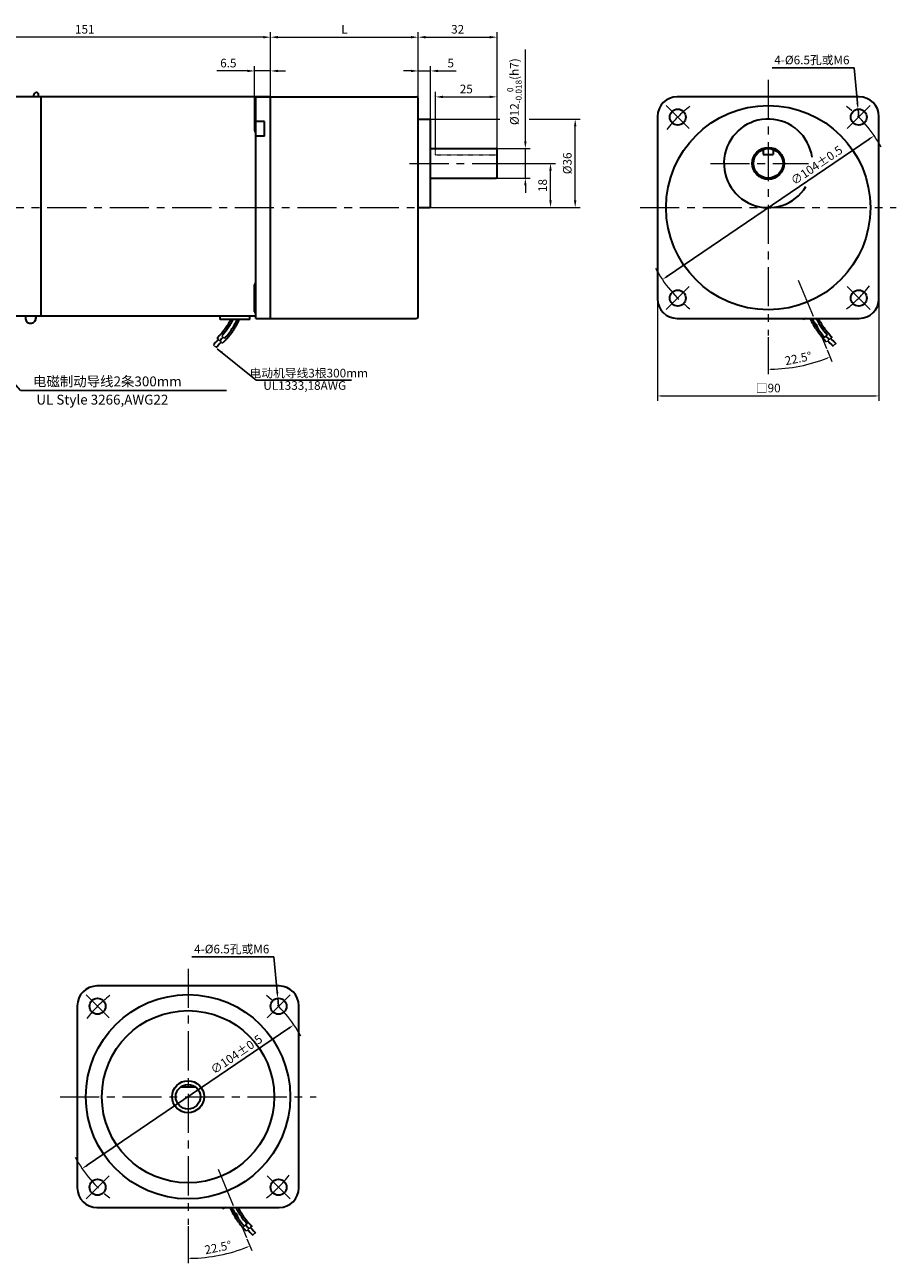
# Model space of a CAD drawing. Units: millimetres. Extents: x 111 to 1203, y -348 to 594.
# Drawn here: x 849 to 1203, y -341 to 162 of the extents above; entities that cross this region are included whole.
import ezdxf

# ---------------------------------------------------------------- set-up
doc = ezdxf.new("R2010")
doc.units = ezdxf.units.MM
doc.header["$LTSCALE"] = 0.5
doc.linetypes.add('CENTER', pattern=[50.8, 31.75, -6.35, 6.35, -6.35])
doc.linetypes.add('DASHED', pattern=[0.75, 0.5, -0.25])
doc.layers.get('0').update_dxf_attribs({"lineweight": 35})
doc.layers.get('Defpoints').update_dxf_attribs({"lineweight": 13})
for name, color, linetype, lineweight in [('2', 2, 'DASHED', 13), ('3', 3, 'CENTER', 13), ('dim', 7, 'Continuous', 13)]:
    doc.layers.add(name, color=color, linetype=linetype, lineweight=lineweight)
doc.styles.get("Standard").update_dxf_attribs({"font": 'simplex.shx', "bigfont": 'hztxt.shx'})
doc.dimstyles.new('ISO-25', dxfattribs={"dimtxt": 2.5, "dimasz": 2.5, "dimexe": 1.25, "dimexo": 0.625, "dimtad": 1, "dimdsep": 46, "dimtxsty": 'Standard', "dimcen": 2.5, "dimadec": 0, "dimazin": 0, "dimtfac": 1, "dimtmove": 0, "dimatfit": 3, "dimfxl": 0, "dimarcsym": 0})
doc.dimstyles.new('ISO-25$0', dxfattribs={"dimtxt": 2.5, "dimasz": 1.5, "dimexe": 0.5, "dimexo": 0, "dimtad": 1, "dimdec": 3, "dimdsep": 46, "dimtxsty": 'Standard', "dimcen": 2.5, "dimclrd": 1, "dimclre": 1, "dimclrt": 3, "dimadec": 0, "dimazin": 0, "dimtfac": 1, "dimtdec": 3, "dimtmove": 0, "dimatfit": 3, "dimfxl": 0, "dimlwd": -1, "dimlwe": -1, "dimarcsym": 0})
doc.dimstyles.new('ISO-25$2', dxfattribs={"dimtxt": 1, "dimasz": 1, "dimexe": 0.8, "dimexo": 0.625, "dimtad": 1, "dimtoh": 1, "dimdec": 3, "dimdsep": 46, "dimtxsty": 'Standard', "dimcen": 2.5, "dimclrd": 1, "dimclre": 1, "dimclrt": 3, "dimadec": 1, "dimazin": 0, "dimtfac": 1, "dimtdec": 3, "dimtmove": 0, "dimatfit": 3, "dimfxl": 0, "dimlwd": -1, "dimlwe": -1, "dimarcsym": 0})
doc.dimstyles.new('ISO-25$3', dxfattribs={"dimtxt": 3, "dimasz": 2.5, "dimexe": 2, "dimexo": 0.625, "dimgap": 1, "dimtad": 1, "dimtoh": 1, "dimdsep": 46, "dimtxsty": 'Standard', "dimcen": 2.5, "dimclrd": 1, "dimclre": 1, "dimclrt": 3, "dimadec": 0, "dimazin": 0, "dimtfac": 1, "dimtmove": 0, "dimatfit": 0, "dimfxl": 0, "dimarcsym": 0})
doc.dimstyles.new('ISO-25$4', dxfattribs={"dimtxt": 3, "dimasz": 2.5, "dimexe": 1.25, "dimexo": 0.625, "dimtad": 1, "dimtoh": 1, "dimdsep": 46, "dimtxsty": 'Standard', "dimcen": 2.5, "dimclrd": 256, "dimclre": 256, "dimclrt": 256, "dimadec": 0, "dimazin": 0, "dimtfac": 1, "dimtmove": 0, "dimatfit": 3, "dimfxl": 0, "dimarcsym": 0})

# ---------------------------------------------------------------- blocks, each defined once
blk = doc.blocks.new('*D100')
at = {"layer": 'Defpoints', "color": 0}
for p in [(915.23, -221.18), (927.44, -302.67), (915.23, -325.18), (938.92, -330.38), (923.8, -338.27)]:
    blk.add_point(p, dxfattribs=at)
at = {"layer": 'dim'}
for p, q in [((915.23, -325.8), (915.23, -340.83)), ((939.16, -330.96), (941.12, -335.68))]:
    blk.add_line(p, q, dxfattribs=at)
blk.add_arc((915.23, -273.18), 65.65, 270.8727, 291.6273, dxfattribs=at)
for points in [[(939.36, -334.06), (939.49, -334.36), (940.35, -333.83)], [(916.23, -338.99), (916.23, -338.66), (915.23, -338.83)]]:
    blk.add_solid(points, dxfattribs=at)
at = {"layer": 'dim', "insert": (927.5, -334.87), "char_height": 3.5, "attachment_point": 5, "rotation": 11.25}
blk.add_mtext('22.5°', dxfattribs=at)
blk = doc.blocks.new('*D99')
at = {"layer": 'Defpoints', "color": 0}
for p in [(958.23, -243.95), (872.22, -302.41)]:
    blk.add_point(p, dxfattribs=at)
at = {"layer": 'dim', "lineweight": -2}
blk.add_line((874.29, -301), (956.17, -245.35), dxfattribs=at)
at = {"layer": 'dim'}
for points in [[(955.93, -245.01), (956.4, -245.7), (958.23, -243.95)], [(874.06, -300.66), (874.52, -301.35), (872.22, -302.41)]]:
    blk.add_solid(points, dxfattribs=at)
at = {"layer": 'dim', "insert": (935.14, -256.32), "char_height": 3.5, "attachment_point": 5, "rotation": 34.2043}
blk.add_mtext('∅104%%p0.5', dxfattribs=at)
blk = doc.blocks.new('*D98')
at = {"layer": 'Defpoints', "color": 0}
for p in [(951.7, -233.17), (952, -236.41)]:
    blk.add_point(p, dxfattribs=at)
at = {"layer": 'dim', "lineweight": -2}
for p, q in [((950.14, -216.39), (916.81, -216.39)), ((951.47, -230.68), (950.14, -216.39)), ((952, -236.41), (951.7, -233.17))]:
    blk.add_line(p, q, dxfattribs=at)
at = {"layer": 'dim'}
blk.add_solid([(951.88, -230.64), (951.05, -230.72), (951.7, -233.17)], dxfattribs=at)
at = {"layer": 'dim', "insert": (932.98, -213.64), "char_height": 3.5, "attachment_point": 5}
blk.add_mtext('4-%%c6.5孔或M6', dxfattribs=at)
blk = doc.blocks.new('*D118')
at = {"layer": 'Defpoints', "color": 0, "lineweight": 30}
for p in [(1150.94, 140.08), (1163.15, 58.59), (1150.94, 36.08), (1174.63, 30.87), (1159.51, 22.99)]:
    blk.add_point(p, dxfattribs=at)
at = {"layer": 'dim'}
for p, q in [((1150.94, 35.45), (1150.94, 20.43)), ((1174.87, 30.3), (1176.83, 25.58))]:
    blk.add_line(p, q, dxfattribs=at)
blk.add_arc((1150.94, 88.08), 65.65, 270.8727, 291.6273, dxfattribs=at)
at = {"layer": 'dim', "lineweight": 30}
for points in [[(1175.07, 27.2), (1175.2, 26.89), (1176.06, 27.42)], [(1151.94, 22.27), (1151.94, 22.6), (1150.94, 22.43)]]:
    blk.add_solid(points, dxfattribs=at)
at = {"layer": 'dim', "insert": (1163.21, 26.38), "char_height": 3.5, "attachment_point": 5, "rotation": 11.25}
blk.add_mtext('22.5°', dxfattribs=at)
blk = doc.blocks.new('*D114')
at = {"layer": 'Defpoints', "color": 0, "lineweight": 30}
for p in [(1053.88, 124.08), (1072.51, 124.08), (1013.26, 88.08)]:
    blk.add_point(p, dxfattribs=at)
at = {"layer": 'dim'}
for p, q in [((1053.88, 124.08), (1074.51, 124.08)), ((1072.51, 91.08), (1072.51, 121.08)), ((1013.26, 88.08), (1074.51, 88.08))]:
    blk.add_line(p, q, dxfattribs=at)
at = {"layer": 'dim', "lineweight": 30}
for points in [[(1072.01, 121.08), (1073.01, 121.08), (1072.51, 124.08)], [(1072.01, 91.08), (1073.01, 91.08), (1072.51, 88.08)]]:
    blk.add_solid(points, dxfattribs=at)
at = {"layer": 'dim', "insert": (1069.76, 106.08), "char_height": 3.5, "attachment_point": 5, "rotation": 90}
blk.add_mtext('%%c36', dxfattribs=at)
blk = doc.blocks.new('*D113')
at = {"layer": 'Defpoints', "color": 0, "lineweight": 30}
for p in [(1039.03, 112.08), (1052.27, 112.08), (1040.26, 100.08)]:
    blk.add_point(p, dxfattribs=at)
at = {"layer": 'dim'}
for p, q in [((1052.27, 115.08), (1052.27, 152.31)), ((1039.03, 112.08), (1054.27, 112.08)), ((1052.27, 100.08), (1052.27, 112.08)), ((1040.26, 100.08), (1054.27, 100.08)), ((1052.27, 97.08), (1052.27, 94.08))]:
    blk.add_line(p, q, dxfattribs=at)
at = {"layer": 'dim', "lineweight": 30}
for points in [[(1051.77, 115.08), (1052.77, 115.08), (1052.27, 112.08)], [(1051.77, 97.08), (1052.77, 97.08), (1052.27, 100.08)]]:
    blk.add_solid(points, dxfattribs=at)
at = {"layer": 'dim', "insert": (1047.83, 135.2), "char_height": 3.5, "attachment_point": 5, "rotation": 90}
blk.add_mtext('\\A1;%%c12{\\H0.7x;\\S  0^ -0.018;}(h7)', dxfattribs=at)
blk = doc.blocks.new('*D112')
at = {"layer": 'Defpoints', "color": 0, "lineweight": 30}
for p in [(1040.76, 133.08), (1015.76, 112.08), (1040.76, 115.51)]:
    blk.add_point(p, dxfattribs=at)
at = {"layer": 'dim'}
for p, q in [((1015.76, 112.08), (1015.76, 135.08)), ((1018.76, 133.08), (1037.76, 133.08)), ((1040.76, 115.51), (1040.76, 135.08))]:
    blk.add_line(p, q, dxfattribs=at)
at = {"layer": 'dim', "lineweight": 30}
for points in [[(1018.76, 133.58), (1018.76, 132.58), (1015.76, 133.08)], [(1037.76, 133.58), (1037.76, 132.58), (1040.76, 133.08)]]:
    blk.add_solid(points, dxfattribs=at)
at = {"layer": 'dim', "insert": (1028.26, 135.83), "char_height": 3.5, "attachment_point": 5}
blk.add_mtext('25', dxfattribs=at)
blk = doc.blocks.new('*D109')
at = {"layer": 'Defpoints', "color": 0, "lineweight": 30}
for p in [(1040.76, 157.34), (1008.76, 132.08), (1040.76, 111.58)]:
    blk.add_point(p, dxfattribs=at)
at = {"layer": 'dim'}
for p, q in [((1008.76, 132.08), (1008.76, 159.34)), ((1011.76, 157.34), (1037.76, 157.34)), ((1040.76, 111.58), (1040.76, 159.34))]:
    blk.add_line(p, q, dxfattribs=at)
at = {"layer": 'dim', "lineweight": 30}
for points in [[(1011.76, 157.84), (1011.76, 156.84), (1008.76, 157.34)], [(1037.76, 157.84), (1037.76, 156.84), (1040.76, 157.34)]]:
    blk.add_solid(points, dxfattribs=at)
at = {"layer": 'dim', "insert": (1024.76, 160.09), "char_height": 3.5, "attachment_point": 5}
blk.add_mtext('32', dxfattribs=at)
blk = doc.blocks.new('*D119')
at = {"layer": 'Defpoints', "color": 0, "lineweight": 30}
for p in [(1105.94, 51.08), (1195.94, 51.08), (1195.94, 11.57)]:
    blk.add_point(p, dxfattribs=at)
at = {"layer": 'dim'}
for p, q in [((1105.94, 51.08), (1105.94, 9.57)), ((1195.94, 51.08), (1195.94, 9.57)), ((1107.44, 11.57), (1194.44, 11.57))]:
    blk.add_line(p, q, dxfattribs=at)
at = {"layer": 'dim', "lineweight": 30}
for points in [[(1107.44, 11.82), (1107.44, 11.32), (1105.94, 11.57)], [(1194.44, 11.82), (1194.44, 11.32), (1195.94, 11.57)]]:
    blk.add_solid(points, dxfattribs=at)
at = {"layer": 'dim', "insert": (1150.94, 14.32), "char_height": 3.5, "attachment_point": 5}
blk.add_mtext('□90', dxfattribs=at)
blk = doc.blocks.new('*D117')
at = {"layer": 'Defpoints', "color": 0, "lineweight": 30}
for p in [(1193.95, 117.31), (1107.93, 58.85)]:
    blk.add_point(p, dxfattribs=at)
at = {"layer": 'dim', "lineweight": -2}
blk.add_line((1110, 60.25), (1191.88, 115.91), dxfattribs=at)
at = {"layer": 'dim', "lineweight": 30}
for points in [[(1191.64, 116.25), (1192.11, 115.56), (1193.95, 117.31)], [(1109.77, 60.6), (1110.24, 59.91), (1107.93, 58.85)]]:
    blk.add_solid(points, dxfattribs=at)
at = {"layer": 'dim', "insert": (1170.85, 104.94), "char_height": 3.5, "attachment_point": 5, "rotation": 34.2043}
blk.add_mtext('∅104%%p0.5', dxfattribs=at)
blk = doc.blocks.new('*D115')
at = {"layer": 'Defpoints', "color": 0, "lineweight": 30}
for p in [(1044.82, 106.08), (1062.49, 106.08), (1013.26, 88.08)]:
    blk.add_point(p, dxfattribs=at)
at = {"layer": 'dim'}
for p, q in [((1044.82, 106.08), (1064.49, 106.08)), ((1062.49, 91.08), (1062.49, 103.08)), ((1013.26, 88.08), (1064.49, 88.08))]:
    blk.add_line(p, q, dxfattribs=at)
at = {"layer": 'dim', "lineweight": 30}
for points in [[(1061.99, 103.08), (1062.99, 103.08), (1062.49, 106.08)], [(1061.99, 91.08), (1062.99, 91.08), (1062.49, 88.08)]]:
    blk.add_solid(points, dxfattribs=at)
at = {"layer": 'dim', "insert": (1059.74, 97.08), "char_height": 3.5, "attachment_point": 5, "rotation": 90}
blk.add_mtext('18', dxfattribs=at)
blk = doc.blocks.new('*D111')
at = {"layer": 'Defpoints', "color": 0, "lineweight": 30}
for p in [(1013.76, 143.62), (1008.76, 132.08), (1013.76, 123.58)]:
    blk.add_point(p, dxfattribs=at)
at = {"layer": 'dim'}
for p, q in [((1005.76, 143.62), (1002.76, 143.62)), ((1008.76, 132.08), (1008.76, 145.62)), ((1008.76, 143.62), (1013.76, 143.62)), ((1013.76, 123.58), (1013.76, 145.62)), ((1016.76, 143.62), (1024.1, 143.62))]:
    blk.add_line(p, q, dxfattribs=at)
at = {"layer": 'dim', "lineweight": 30}
for points in [[(1005.76, 144.12), (1005.76, 143.12), (1008.76, 143.62)], [(1016.76, 144.12), (1016.76, 143.12), (1013.76, 143.62)]]:
    blk.add_solid(points, dxfattribs=at)
at = {"layer": 'dim', "insert": (1021.93, 146.37), "char_height": 3.5, "attachment_point": 5}
blk.add_mtext('5', dxfattribs=at)
blk = doc.blocks.new('*D108')
at = {"layer": 'Defpoints', "color": 0, "lineweight": 30}
for p in [(1008.76, 157.34), (948.76, 133.08), (1008.76, 132.08)]:
    blk.add_point(p, dxfattribs=at)
at = {"layer": 'dim'}
for p, q in [((948.76, 133.08), (948.76, 159.34)), ((951.76, 157.34), (1005.76, 157.34)), ((1008.76, 132.08), (1008.76, 159.34))]:
    blk.add_line(p, q, dxfattribs=at)
at = {"layer": 'dim', "lineweight": 30}
for points in [[(951.76, 157.84), (951.76, 156.84), (948.76, 157.34)], [(1005.76, 157.84), (1005.76, 156.84), (1008.76, 157.34)]]:
    blk.add_solid(points, dxfattribs=at)
at = {"layer": 'dim', "insert": (978.76, 160.09), "char_height": 3.5, "attachment_point": 5}
blk.add_mtext('L', dxfattribs=at)
blk = doc.blocks.new('*D110')
at = {"layer": 'Defpoints', "color": 0, "lineweight": 30}
for p in [(942.26, 143.62), (948.76, 133.08), (942.26, 130.34)]:
    blk.add_point(p, dxfattribs=at)
at = {"layer": 'dim'}
for p, q in [((939.26, 143.62), (926.93, 143.62)), ((942.26, 130.34), (942.26, 145.62)), ((948.76, 143.62), (942.26, 143.62)), ((948.76, 133.08), (948.76, 145.62)), ((951.76, 143.62), (954.76, 143.62))]:
    blk.add_line(p, q, dxfattribs=at)
at = {"layer": 'dim', "lineweight": 30}
for points in [[(939.26, 144.12), (939.26, 143.12), (942.26, 143.62)], [(951.76, 144.12), (951.76, 143.12), (948.76, 143.62)]]:
    blk.add_solid(points, dxfattribs=at)
at = {"layer": 'dim', "insert": (931.6, 146.37), "char_height": 3.5, "attachment_point": 5}
blk.add_mtext('6.5', dxfattribs=at)
blk = doc.blocks.new('*D116')
at = {"layer": 'Defpoints', "color": 0, "lineweight": 30}
for p in [(1187.41, 128.09), (1187.71, 124.85)]:
    blk.add_point(p, dxfattribs=at)
at = {"layer": 'dim', "lineweight": -2}
for p, q in [((1185.86, 144.87), (1152.52, 144.87)), ((1187.18, 130.57), (1185.86, 144.87)), ((1187.71, 124.85), (1187.41, 128.09))]:
    blk.add_line(p, q, dxfattribs=at)
at = {"layer": 'dim', "lineweight": 30}
blk.add_solid([(1187.59, 130.61), (1186.76, 130.54), (1187.41, 128.09)], dxfattribs=at)
at = {"layer": 'dim', "insert": (1168.69, 147.62), "char_height": 3.5, "attachment_point": 5}
blk.add_mtext('4-%%c6.5孔或M6', dxfattribs=at)
blk = doc.blocks.new('*D137')
at = {"layer": 'Defpoints', "color": 0, "lineweight": 30}
for p in [(797.76, 157.34), (797.76, 133.08), (948.76, 133.08)]:
    blk.add_point(p, dxfattribs=at)
at = {"layer": 'dim'}
for p, q in [((797.76, 133.08), (797.76, 159.34)), ((945.76, 157.34), (800.76, 157.34)), ((948.76, 133.08), (948.76, 159.34))]:
    blk.add_line(p, q, dxfattribs=at)
at = {"layer": 'dim', "lineweight": 30}
for points in [[(800.76, 157.84), (800.76, 156.84), (797.76, 157.34)], [(945.76, 157.84), (945.76, 156.84), (948.76, 157.34)]]:
    blk.add_solid(points, dxfattribs=at)
at = {"layer": 'dim', "lineweight": 20, "insert": (873.26, 160.09), "char_height": 3.5, "attachment_point": 5}
blk.add_mtext('151', dxfattribs=at)

msp = doc.modelspace()

# ---------------------------------------------------------------- linework, layer by layer
for p, q in [((942.7617, 43.0796), (942.7617, 133.0796)), ((942.7617, 133.0796), (1007.7617, 133.0796)), ((948.7617, 43.0796), (948.7617, 133.0796)), ((1008.7617, 44.0796), (1008.7617, 132.0796)), ((942.2617, 130.342), (942.2617, 119.3563)), ((946.2617, 123.0796), (942.7617, 123.0796)), ((946.2617, 117.0796), (946.2617, 123.0796)), ((1008.7617, 124.0796), (1013.2617, 124.0796)), ((1013.7617, 88.5796), (1013.7617, 123.5796)), ((946.2617, 117.0796), (942.7617, 117.0796)), ((1013.7617, 112.0796), (1040.2617, 112.0796)), ((1040.7617, 100.5796), (1040.7617, 111.5796)), ((1148.9395, 111.7365), (1148.9395, 109.6539)), ((1152.9395, 111.7365), (1152.9395, 109.6539)), ((1148.9395, 109.6539), (1152.9395, 109.6539)), ((1013.7617, 100.0796), (1040.2617, 100.0796)), ((1008.7617, 88.0796), (1013.2617, 88.0796)), ((942.2617, 45.8172), (942.2617, 56.8029)), ((928.2617, 42.5796), (928.2617, 43.5796)), ((940.2617, 42.5796), (928.2617, 42.5796)), ((940.2617, 42.5796), (940.2617, 44.0796)), ((942.7617, 43.0796), (1007.7617, 43.0796)), ((1164.9284, 43.0796), (1165.1355, 42.5796)), ((1166.3426, 43.0796), (1165.1355, 42.5796)), ((912.2278, -269.1777), (918.2278, -269.1777)), ((929.2166, -318.1777), (929.4238, -318.6777)), ((930.6309, -318.1777), (929.4238, -318.6777))]:
    msp.add_line(p, q)
for points in [[(1113.9395, 43.0796), (1187.9395, 43.0796, 0.41421356), (1195.9395, 51.0796), (1195.9395, 125.0796, 0.41421356), (1187.9395, 133.0796), (1113.9395, 133.0796, 0.41421356), (1105.9395, 125.0796), (1105.9395, 51.0796, 0.41421356)], [(878.2278, -318.1777), (952.2278, -318.1777, 0.41421356), (960.2278, -310.1777), (960.2278, -236.1777, 0.41421356), (952.2278, -228.1777), (878.2278, -228.1777, 0.41421356), (870.2278, -236.1777), (870.2278, -310.1777, 0.41421356)]]:
    msp.add_lwpolyline(points, format="xyb", close=True)
for centre, radius in [((1150.9395, 88.0796), 41.5), ((1114.17, 124.8492), 3.25), ((1187.7091, 124.8492), 3.25), ((1150.9395, 106.0796), 6.5), ((1150.9395, 106.0796), 6), ((1114.17, 51.31), 3.25), ((1187.7091, 51.31), 3.25), ((915.2278, -273.1777), 41.5), ((878.4582, -236.4082), 3.25), ((951.9973, -236.4082), 3.25), ((915.2278, -273.1777), 35), ((915.2278, -273.1777), 6.5), ((915.2278, -273.1777), 5), ((878.4582, -309.9473), 3.25), ((951.9973, -309.9473), 3.25)]:
    msp.add_circle(centre, radius)
for centre, radius, start, end in [((942.7617, 130.3491), 0.5001, 90, 180.816323), ((1007.7617, 132.0796), 1, 0, 90), ((1013.2617, 123.5796), 0.5, 0, 90), ((1150.9395, 106.0796), 18, 7.99711, 328.310369), ((942.7617, 119.3492), 0.5001, 179.183677, 270), ((1040.2617, 111.5796), 0.5, 0, 90), ((1013.2617, 88.5796), 0.5, 270, 0), ((942.7617, 56.81), 0.5001, 90, 180.816323), ((942.7617, 45.8101), 0.5001, 179.183677, 270), ((1007.7617, 44.0796), 1, 270, 0)]:
    msp.add_arc(centre, radius, start, end)
at = {"ltscale": 0.1}
msp.add_arc((1040.2617, 100.5796), 0.5, 270, 0, dxfattribs=at)
for points, knots in [([(932.5961, 42.5796), (932.0369, 41.5019), (930.4695, 38.6955), (928.2907, 36.3131), (926.9026, 34.8479)], [2.00643164, 2.00643164, 2.00643164, 2.00643164, 5.63731853, 11.65273681, 11.65273681, 11.65273681, 11.65273681]), ([(933.4397, 42.5796), (933.0938, 41.9032), (932.7358, 41.2287), (932.0095, 39.9746), (931.6455, 39.3918), (930.8607, 38.2635), (930.444, 37.7204), (929.6636, 36.7685), (929.3057, 36.3543), (928.9417, 35.9471)], [1.62364851, 1.62364851, 1.62364851, 1.62364851, 3.87106476, 3.87106476, 5.87322678, 5.87322678, 7.8753888, 7.8753888, 9.48450207, 9.48450207, 9.48450207, 9.48450207]), ([(935.9594, 42.5796), (935.8423, 42.3449), (935.7237, 42.1081), (935.2021, 41.0777), (934.7785, 40.2674), (934.0569, 39.0197), (933.7916, 38.5836), (933.2727, 37.7875), (933.0235, 37.4269), (932.5161, 36.7314), (932.2563, 36.3934), (931.4651, 35.405), (930.9222, 34.7806), (930.0441, 33.8113), (929.7098, 33.4519), (929.3778, 33.0992)], [0.51145756, 0.51145756, 0.51145756, 0.51145756, 1.28439579, 1.28439579, 3.85318736, 3.85318736, 5.22866269, 5.22866269, 6.37754462, 6.37754462, 7.52642655, 7.52642655, 9.8241904, 9.8241904, 11.23173689, 11.23173689, 11.23173689, 11.23173689]), ([(935.1208, 42.5796), (935.0586, 42.4556), (934.996, 42.3312), (934.5343, 41.4193), (934.1163, 40.6201), (933.3838, 39.3542), (933.0968, 38.8851), (932.5404, 38.0442), (932.2788, 37.6734), (931.7441, 36.9556), (931.4698, 36.6064), (930.7968, 35.784), (930.3937, 35.3191), (929.9872, 34.8663)], [0.87911305, 0.87911305, 0.87911305, 0.87911305, 1.28658572, 1.28658572, 3.85975715, 3.85975715, 5.37955571, 5.37955571, 6.61311102, 6.61311102, 7.84666633, 7.84666633, 9.58836943, 9.58836943, 9.58836943, 9.58836943]), ([(1167.9, 43.0796), (1168.0171, 42.8449), (1168.1357, 42.6081), (1168.6574, 41.5777), (1169.0809, 40.7674), (1169.8025, 39.5197), (1170.0678, 39.0836), (1170.5867, 38.2875), (1170.8359, 37.9269), (1171.3434, 37.2314), (1171.6031, 36.8934), (1172.3943, 35.905), (1172.9372, 35.2806), (1173.8153, 34.3113), (1174.1496, 33.9519), (1174.4816, 33.5992)], [0.51145756, 0.51145756, 0.51145756, 0.51145756, 1.28439579, 1.28439579, 3.85318736, 3.85318736, 5.22866269, 5.22866269, 6.37754462, 6.37754462, 7.52642655, 7.52642655, 9.8241904, 9.8241904, 11.23173689, 11.23173689, 11.23173689, 11.23173689]), ([(1168.7386, 43.0796), (1168.8008, 42.9556), (1168.8634, 42.8312), (1169.3251, 41.9193), (1169.7431, 41.1201), (1170.4756, 39.8542), (1170.7626, 39.3851), (1171.319, 38.5442), (1171.5806, 38.1734), (1172.1153, 37.4556), (1172.3896, 37.1064), (1173.0626, 36.284), (1173.4657, 35.8191), (1173.8722, 35.3663)], [0.87911305, 0.87911305, 0.87911305, 0.87911305, 1.28658572, 1.28658572, 3.85975715, 3.85975715, 5.37955571, 5.37955571, 6.61311102, 6.61311102, 7.84666633, 7.84666633, 9.58836943, 9.58836943, 9.58836943, 9.58836943]), ([(1170.4197, 43.0796), (1170.7656, 42.4032), (1171.1236, 41.7287), (1171.8499, 40.4746), (1172.2139, 39.8918), (1172.9987, 38.7635), (1173.4154, 38.2204), (1174.1958, 37.2685), (1174.5538, 36.8543), (1174.9177, 36.4471)], [1.62364851, 1.62364851, 1.62364851, 1.62364851, 3.87106476, 3.87106476, 5.87322678, 5.87322678, 7.8753888, 7.8753888, 9.48450207, 9.48450207, 9.48450207, 9.48450207]), ([(1171.2633, 43.0796), (1171.8225, 42.0019), (1173.3899, 39.1955), (1175.5687, 36.8131), (1176.9568, 35.3479)], [2.00643164, 2.00643164, 2.00643164, 2.00643164, 5.63731853, 11.65273681, 11.65273681, 11.65273681, 11.65273681]), ([(927.6137, 34.5081), (927.5056, 34.3937), (927.3975, 34.2796), (927.1563, 34.0256), (927.0233, 33.8859), (925.5067, 32.3412)], [11.41316497, 11.41316497, 11.41316497, 11.41316497, 11.87971284, 11.87971284, 12.45336462, 12.45336462, 12.45336462, 12.45336462]), ([(1176.2457, 35.0081), (1176.3538, 34.8937), (1176.4619, 34.7796), (1176.7031, 34.5256), (1176.8361, 34.3859), (1178.3527, 32.8412)], [11.41316497, 11.41316497, 11.41316497, 11.41316497, 11.87971284, 11.87971284, 12.45336462, 12.45336462, 12.45336462, 12.45336462]), ([(932.1882, -318.1777), (932.3054, -318.4125), (932.424, -318.6492), (932.9456, -319.6796), (933.3691, -320.4899), (934.0908, -321.7376), (934.356, -322.1737), (934.875, -322.9699), (935.1242, -323.3304), (935.6316, -324.026), (935.8913, -324.3639), (936.6825, -325.3523), (937.2254, -325.9768), (938.1035, -326.946), (938.4378, -327.3055), (938.7699, -327.6581)], [0.51145756, 0.51145756, 0.51145756, 0.51145756, 1.28439579, 1.28439579, 3.85318736, 3.85318736, 5.22866269, 5.22866269, 6.37754462, 6.37754462, 7.52642655, 7.52642655, 9.8241904, 9.8241904, 11.23173689, 11.23173689, 11.23173689, 11.23173689]), ([(933.0268, -318.1777), (933.089, -318.3018), (933.1517, -318.4261), (933.6133, -319.3381), (934.0314, -320.1373), (934.7639, -321.4031), (935.0509, -321.8722), (935.6072, -322.7132), (935.8688, -323.0839), (936.4035, -323.8018), (936.6779, -324.151), (937.3508, -324.9733), (937.7539, -325.4382), (938.1604, -325.891)], [0.87911305, 0.87911305, 0.87911305, 0.87911305, 1.28658572, 1.28658572, 3.85975715, 3.85975715, 5.37955571, 5.37955571, 6.61311102, 6.61311102, 7.84666633, 7.84666633, 9.58836943, 9.58836943, 9.58836943, 9.58836943]), ([(934.7079, -318.1777), (935.0539, -318.8542), (935.4118, -319.5286), (936.1382, -320.7827), (936.5022, -321.3656), (937.2869, -322.4939), (937.7036, -323.0369), (938.4841, -323.9888), (938.842, -324.403), (939.206, -324.8102)], [1.62364851, 1.62364851, 1.62364851, 1.62364851, 3.87106476, 3.87106476, 5.87322678, 5.87322678, 7.8753888, 7.8753888, 9.48450207, 9.48450207, 9.48450207, 9.48450207]), ([(935.5515, -318.1777), (936.1107, -319.2555), (937.6782, -322.0619), (939.857, -324.4442), (941.245, -325.9095)], [2.00643164, 2.00643164, 2.00643164, 2.00643164, 5.63731853, 11.65273681, 11.65273681, 11.65273681, 11.65273681]), ([(940.534, -326.2492), (940.642, -326.3636), (940.7502, -326.4778), (940.9913, -326.7317), (941.1243, -326.8714), (942.6409, -328.4161)], [11.41316497, 11.41316497, 11.41316497, 11.41316497, 11.87971284, 11.87971284, 12.45336462, 12.45336462, 12.45336462, 12.45336462])]:
    msp.add_open_spline(points, degree=3, knots=knots)
for points in [[(929.5546, 35.5078), (929.0893, 34.9854), (928.6162, 34.4772), (928.1437, 33.9771)], [(1174.3048, 36.0078), (1174.7701, 35.4854), (1175.2432, 34.9772), (1175.7157, 34.4771)], [(928.6466, 33.4239), (928.2184, 32.9774), (927.5957, 32.336), (926.5591, 31.2745)], [(1175.2128, 33.9239), (1175.641, 33.4774), (1176.2637, 32.836), (1177.3003, 31.7745)], [(938.593, -325.2496), (939.0584, -325.7719), (939.5314, -326.2802), (940.0039, -326.7803)], [(939.501, -327.3334), (939.9292, -327.7799), (940.5519, -328.4214), (941.5885, -329.4829)]]:
    msp.add_open_spline(points, degree=3)
at = {"layer": '2', "color": 0, "ltscale": 0.1}
for q in [(1015.7617, 112.0796), (1040.7617, 109.5796)]:
    msp.add_line((1015.7617, 109.5796), q, dxfattribs=at)
at = {"layer": '3', "color": 0}
for p, q in [((1150.9395, 140.0796), (1150.9395, 36.0796)), ((1118.8403, 120.1788), (1109.4996, 129.5195)), ((1183.0387, 120.1788), (1192.3795, 129.5195)), ((1005.2347, 106.0796), (1044.8233, 106.0796)), ((1127.4395, 106.0796), (1167.3521, 106.0796)), ((781.8337, 88.0796), (1018.5181, 88.0796)), ((1098.9395, 88.0796), (1202.9395, 88.0796)), ((1118.8403, 55.9804), (1109.4996, 46.6397)), ((1163.1544, 58.5903), (1174.6349, 30.8739)), ((1183.0387, 55.9804), (1192.3795, 46.6397)), ((915.2278, -221.1777), (915.2278, -325.1777)), ((883.1286, -241.0786), (873.7878, -231.7378)), ((947.3269, -241.0786), (956.6677, -231.7378)), ((863.2278, -273.1777), (967.2278, -273.1777)), ((883.1286, -305.2769), (873.7878, -314.6177)), ((927.4426, -302.667), (938.9231, -330.3834)), ((947.3269, -305.2769), (956.6677, -314.6177))]:
    msp.add_line(p, q, dxfattribs=at)
for centre, start, end in [((1150.9395, 88.0796), 127.717537, 142.282461), ((1150.9395, 88.0796), 28.194408, 52.282461), ((1150.9395, 88.0796), 208.194408, 232.282461), ((1150.9395, 88.0796), 307.717537, 322.282461), ((915.2278, -273.1777), 127.717537, 142.282461), ((915.2278, -273.1777), 28.194408, 52.282461), ((915.2278, -273.1777), 208.194408, 232.282461), ((915.2278, -273.1777), 307.717537, 322.282461)]:
    msp.add_arc(centre, 52, start, end, dxfattribs=at)
at = {"layer": 'dim', "lineweight": 30}
for p, q in [((948.7617, 133.0796), (799.7616, 133.0796)), ((852.5947, 133.0796), (852.5947, 133.938)), ((854.5132, 133.0796), (854.5132, 133.9935)), ((855.4028, 133.0796), (855.4028, 44.0796)), ((799.7606, 44.0796), (942.7617, 44.0796)), ((849.2201, 44.0796), (849.2201, 42.8813)), ((853.437, 44.0796), (853.437, 42.8813)), ((928.2617, 43.5796), (928.2617, 44.0796))]:
    msp.add_line(p, q, dxfattribs=at)
at = {"layer": 'dim'}
msp.add_line((1013.2617, 124.0796), (1041.9036, 124.0796), dxfattribs=at)
at = {"layer": 'dim', "lineweight": 30}
for centre, radius, start, end in [((853.5556, 133.9089), 0.9613, 354.956271, 178.268974), ((851.3286, 43.1809), 2.1296, 188.086509, 8.086509)]:
    msp.add_arc(centre, radius, start, end, dxfattribs=at)
at = {"layer": 'dim'}
for points in [[(928.9417, 35.9471), (929.1505, 35.6581), (929.5546, 35.5078), (929.9872, 34.8663)], [(1174.9177, 36.4471), (1174.7089, 36.1581), (1174.3048, 36.0078), (1173.8722, 35.3663)], [(1176.9568, 35.3479), (1176.3206, 35.2182), (1176.1541, 34.7102), (1175.7157, 34.4771)], [(925.5067, 32.3412), (925.8174, 31.9307), (926.3182, 31.7093), (926.5591, 31.2745)], [(926.9026, 34.8479), (927.5388, 34.7182), (927.7053, 34.2102), (928.1437, 33.9771)], [(928.1437, 33.9771), (928.5684, 33.8091), (928.6788, 33.3076), (929.3778, 33.0992)], [(1175.7157, 34.4771), (1175.291, 34.3091), (1175.1806, 33.8076), (1174.4816, 33.5992)], [(1178.3527, 32.8412), (1178.042, 32.4307), (1177.5412, 32.2093), (1177.3003, 31.7745)], [(939.206, -324.8102), (938.9971, -325.0993), (938.593, -325.2496), (938.1604, -325.891)], [(940.0039, -326.7803), (939.5792, -326.9483), (939.4688, -327.4497), (938.7699, -327.6581)], [(941.245, -325.9095), (940.6089, -326.0391), (940.4423, -326.5471), (940.0039, -326.7803)], [(942.6409, -328.4161), (942.3302, -328.8267), (941.8294, -329.0481), (941.5885, -329.4829)]]:
    msp.add_spline(points, degree=3, dxfattribs=at)

# ---------------------------------------------------------------- texts
at = {"layer": 'dim', "char_height": 3.5, "attachment_point": 5}
for s, insert, width in [('电动机导线3根300mm', (964.2596, 20.3942), 46.614627), ('UL1333,18AWG', (962.6394, 15.3528), 46.6146)]:
    msp.add_mtext(s, dxfattribs=dict(at, insert=insert, width=width))
at = {"layer": 'dim', "lineweight": 20, "char_height": 4, "attachment_point": 1}
for s, insert, width in [('电磁制动导线2条300mm', (852.2103, 19.4835), 85.3216), ('UL Style 3266,AWG22', (853.6015, 12.0654), 87.5337)]:
    msp.add_mtext(s, dxfattribs=dict(at, insert=insert, width=width))

# ---------------------------------------------------------------- dimensions: what is measured, and where the dimension line sits
at = {"layer": 'dim', "lineweight": 20}
dim = msp.add_linear_dim(base=(797.7617, 157.3394), p1=(948.7617, 133.0796), p2=(797.7617, 133.0796), dimstyle='ISO-25$0', override={"dimtxt": 3.5, "dimasz": 3, "dimexe": 2, "dimgap": 1, "dimclrd": 256, "dimclre": 256, "dimclrt": 256, "dimatfit": 0}, dxfattribs=at)
dim.commit()
dim.dimension.update_dxf_attribs({"geometry": '*D137', "text_midpoint": (873.2617, 157.3394), "dimtype": 160})
at = {"layer": 'dim'}
for base, p1, p2, text, override, picture, middle in [((1008.7617, 157.3394), (948.7617, 133.0796), (1008.7617, 132.0796), 'L', {"dimtxt": 3.5, "dimasz": 3, "dimexe": 2, "dimgap": 1, "dimclrd": 256, "dimclre": 256, "dimclrt": 256, "dimatfit": 0}, '*D108', (978.7617, 160.0894)), ((1195.9395, 11.574), (1105.9395, 51.0796), (1195.9395, 51.0796), '□<>', {"dimtxt": 3.5, "dimexe": 2, "dimgap": 1, "dimclrd": 256, "dimclre": 256, "dimclrt": 256, "dimatfit": 0}, '*D119', (1150.9395, 14.324))]:
    dim = msp.add_linear_dim(base=base, p1=p1, p2=p2, text=text, dimstyle='ISO-25$0', override=override, dxfattribs=at)
    dim.commit()
    dim.dimension.update_dxf_attribs({"geometry": picture, "text_midpoint": middle})
for base, p1, p2, picture, middle in [((1040.7617, 157.3394), (1008.7617, 132.0796), (1040.7617, 111.5796), '*D109', (1024.7617, 160.0894)), ((942.2617, 143.6229), (948.7617, 133.0796), (942.2617, 130.342), '*D110', (931.595, 146.3729)), ((1013.7617, 143.6229), (1008.7617, 132.0796), (1013.7617, 123.5796), '*D111', (1021.9284, 146.3729)), ((1040.7617, 133.0796), (1015.7617, 112.0796), (1040.7617, 115.5085), '*D112', (1028.2617, 135.8296))]:
    dim = msp.add_linear_dim(base=base, p1=p1, p2=p2, dimstyle='ISO-25$0', override={"dimtxt": 3.5, "dimasz": 3, "dimexe": 2, "dimgap": 1, "dimclrd": 256, "dimclre": 256, "dimclrt": 256, "dimatfit": 0}, dxfattribs=at)
    dim.commit()
    dim.dimension.update_dxf_attribs({"geometry": picture, "text_midpoint": middle})
for base, p1, p2, text, picture, middle in [((1052.2687, 112.0796), (1040.2617, 100.0796), (1039.0286, 112.0796), '\\A1;%%c<>{\\H0.7x;\\S  0^ -0.018;}(h7)', '*D113', (1047.827, 135.1963)), ((1072.5121, 124.0796), (1013.2617, 88.0796), (1053.8794, 124.0796), '%%c<>', '*D114', (1069.7621, 106.0796))]:
    dim = msp.add_linear_dim(base=base, p1=p1, p2=p2, angle=90, text=text, dimstyle='ISO-25$0', override={"dimtxt": 3.5, "dimasz": 3, "dimexe": 2, "dimgap": 1, "dimclrd": 256, "dimclre": 256, "dimclrt": 256, "dimatfit": 0}, dxfattribs=at)
    dim.commit()
    dim.dimension.update_dxf_attribs({"geometry": picture, "text_midpoint": middle})
for center, mpoint, picture, middle in [((1187.7091, 124.8492), (1187.4095, 128.0853), '*D116', (1168.689, 144.8673)), ((951.9973, -236.4082), (951.6977, -233.172), '*D98', (932.9772, -216.3901))]:
    dim = msp.add_radius_dim(center=center, mpoint=mpoint, text='4-%%c6.5孔或M6', dimstyle='ISO-25$4', override={"dimtxt": 3.5, "dimexe": 2, "dimgap": 1, "dimatfit": 0}, dxfattribs=at)
    dim.commit()
    dim.dimension.update_dxf_attribs({"geometry": picture, "text_midpoint": middle, "dimtype": 164})
for base, line1, line2, picture, middle in [((1159.5091, 22.9874), ((1150.9395, 140.0796), (1150.9395, 36.0796)), ((1163.1544, 58.5903), (1174.6349, 30.8739)), '*D118', (1163.2115, 26.3844)), ((923.7973, -338.2699), ((915.2278, -221.1777), (915.2278, -325.1777)), ((927.4426, -302.667), (938.9231, -330.3834)), '*D100', (927.4997, -334.8729))]:
    dim = msp.add_angular_dim_2l(base=base, line1=line1, line2=line2, dimstyle='ISO-25$2', override={"dimtxt": 3.5, "dimexe": 2, "dimgap": 1, "dimclrd": 256, "dimclre": 256, "dimclrt": 256, "dimadec": 1, "dimatfit": 0}, dxfattribs=at)
    dim.commit()
    dim.dimension.update_dxf_attribs({"geometry": picture, "text_midpoint": middle})
for p1, p2, picture, middle in [((1107.9335, 58.8481), (1193.9455, 117.3111), '*D117', (1172.3978, 102.665)), ((872.2218, -302.4093), (958.2338, -243.9462), '*D99', (936.6861, -258.5924))]:
    dim = msp.add_diameter_dim_2p(p1=p1, p2=p2, text='<>%%p0.5', dimstyle='ISO-25$3', override={"dimtxt": 3.5, "dimclrd": 256, "dimclre": 256, "dimclrt": 256}, dxfattribs=at)
    dim.commit()
    dim.dimension.update_dxf_attribs({"geometry": picture, "text_midpoint": middle, "dimtype": 163})
dim = msp.add_linear_dim(base=(1062.4916, 106.0796), p1=(1013.2617, 88.0796), p2=(1044.8233, 106.0796), angle=90, dimstyle='ISO-25$0', override={"dimtxt": 3.5, "dimasz": 3, "dimexe": 2, "dimgap": 1, "dimclrd": 256, "dimclre": 256, "dimclrt": 256, "dimatfit": 0}, dxfattribs=at)
dim.commit()
dim.dimension.update_dxf_attribs({"geometry": '*D115', "text_midpoint": (1059.7416, 97.0796)})

# ---------------------------------------------------------------- leaders
at = {"layer": 'dim', "lineweight": 20}
msp.add_leader([(829.6538, 33.586), (847.1994, 13.7321), (930.9061, 13.7321)], dimstyle='ISO-25', override={"dimtxt": 3.5, "dimexe": 2, "dimgap": 1, "dimtad": 0, "dimclrd": 256, "dimclre": 256, "dimclrt": 256, "dimatfit": 0}, dxfattribs=at)
at = {"layer": 'dim'}
msp.add_leader([(927.0801, 30.7584), (942.9401, 18.0457), (981.6678, 18.0457)], dimstyle='ISO-25', override={"dimtxt": 3, "dimexe": 2, "dimgap": 1, "dimtad": 0, "dimclrd": 256, "dimclre": 256, "dimclrt": 256, "dimatfit": 0}, dxfattribs=at)

doc.saveas('drawing.dxf')
